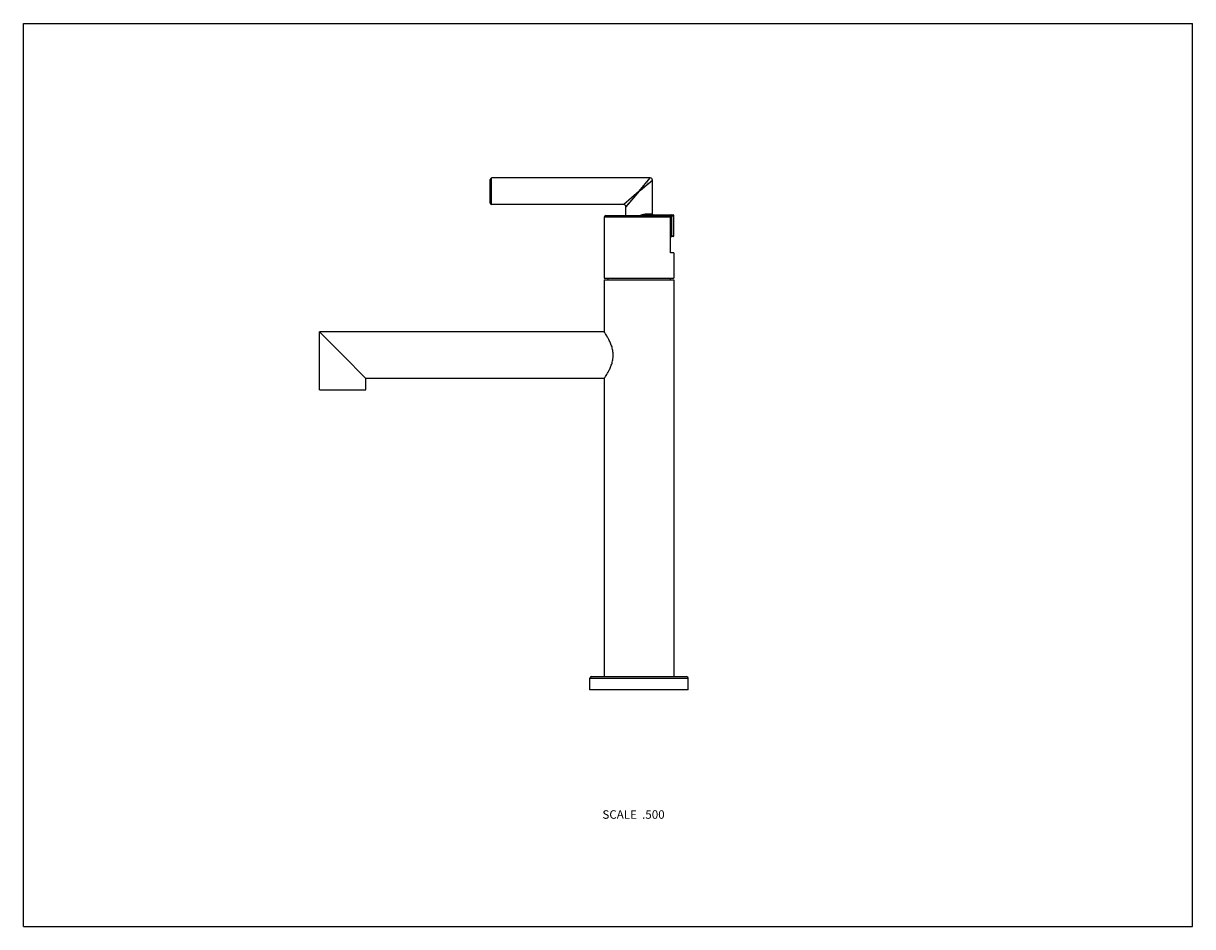
# Model space of a CAD drawing. Units: inches. Extents: x 0 to 11, y 0 to 8.5.
import ezdxf

# ---------------------------------------------------------------- set-up
doc = ezdxf.new("R2010")
doc.units = ezdxf.units.IN
doc.header["$LTSCALE"] = 0.605
doc.header["$MEASUREMENT"] = 0
doc.layers.get('0').update_dxf_attribs({"linetype": 'CONTINUOUS'})
doc.styles.get("Standard").update_dxf_attribs({"font": 'txt', "width": 0.8})

msp = doc.modelspace()

# ---------------------------------------------------------------- linework, layer by layer
at = {"color": 7, "linetype": 'CONTINUOUS'}
for p, q in [((0, 0), (0, 8.5)), ((0, 8.5), (11, 8.5)), ((11, 0), (11, 8.5)), ((4.405, 6.795), (4.405, 7.045)), ((5.898, 7.045), (4.405, 7.045)), ((5.793, 6.92), (5.898, 7.045)), ((5.898, 7.045), (5.898, 7.045)), ((4.393, 6.807), (4.393, 7.032)), ((5.793, 6.92), (5.918, 7.025)), ((5.809, 6.934), (5.82, 6.943)), ((5.825, 6.947), (5.84, 6.96)), ((5.828, 6.963), (5.833, 6.968)), ((5.865, 7.006), (5.867, 7.009)), ((5.871, 6.986), (5.878, 6.992)), ((5.875, 7.018), (5.878, 7.021)), ((5.896, 7.007), (5.899, 7.009)), ((5.905, 7.014), (5.907, 7.016)), ((5.908, 7.017), (5.915, 7.022)), ((5.918, 7.025), (5.918, 7.025)), ((5.918, 6.705), (5.918, 7.025)), ((5.793, 6.92), (5.648, 6.795)), ((5.793, 6.92), (5.668, 6.775)), ((5.781, 6.906), (5.736, 6.854)), ((5.648, 6.795), (4.405, 6.795)), ((5.648, 6.795), (5.648, 6.795)), ((5.648, 6.795), (5.648, 6.795)), ((5.691, 6.802), (5.668, 6.775)), ((5.668, 6.691), (5.668, 6.775)), ((5.699, 6.812), (5.693, 6.805)), ((5.465, 6.676), (5.465, 6.103)), ((6.089, 6.676), (5.465, 6.676)), ((5.48, 6.691), (6.072, 6.691)), ((5.794, 6.691), (5.814, 6.697)), ((5.796, 6.691), (5.816, 6.694)), ((5.918, 6.705), (5.85, 6.705)), ((5.854, 6.697), (6.113, 6.697)), ((6.076, 6.69), (6.12, 6.69)), ((6.089, 6.341), (6.089, 6.676)), ((6.09, 6.697), (6.09, 6.499)), ((6.097, 6.69), (6.097, 6.499)), ((6.12, 6.503), (6.12, 6.69)), ((6.089, 6.498), (6.09, 6.499)), ((6.089, 6.491), (6.114, 6.496)), ((6.097, 6.499), (6.09, 6.499)), ((6.09, 6.499), (6.092, 6.491)), ((6.097, 6.499), (6.12, 6.503)), ((6.12, 6.341), (6.089, 6.341)), ((6.12, 6.341), (6.12, 6.103)), ((5.465, 6.103), (6.12, 6.103)), ((5.465, 6.088), (5.465, 5.596)), ((5.465, 6.088), (6.12, 6.088)), ((5.499, 6.103), (5.499, 6.088)), ((6.086, 6.103), (6.086, 6.088)), ((6.12, 6.088), (6.12, 2.353)), ((2.786, 5.053), (2.786, 5.596)), ((5.465, 5.596), (2.786, 5.596)), ((2.786, 5.596), (3.005, 5.378)), ((3.223, 5.159), (3.005, 5.378)), ((3.223, 5.053), (3.223, 5.159)), ((5.465, 5.159), (3.223, 5.159)), ((5.465, 5.159), (5.465, 2.353)), ((2.786, 5.053), (3.223, 5.053)), ((5.33, 2.338), (6.255, 2.338)), ((5.33, 2.228), (5.33, 2.338)), ((5.345, 2.353), (6.24, 2.353)), ((6.255, 2.228), (6.255, 2.338)), ((6.255, 2.228), (5.33, 2.228)), ((0, 0), (11, 0))]:
    msp.add_line(p, q, dxfattribs=at)
for points in [[(5.916, 7.024), (5.917, 7.024), (5.918, 7.025)], [(5.668, 6.775), (5.668, 6.775), (5.668, 6.775)]]:
    msp.add_lwpolyline(points, dxfattribs=at)
for centre, radius, start, end in [((4.405, 7.032), 0.0125, 90, 180), ((5.898, 7.025), 0.02, 0.0013, 89.9987), ((4.405, 6.807), 0.0125, 180, 270), ((5.648, 6.775), 0.02, 359.9983, 90.0017), ((5.48, 6.676), 0.015, 90, 180), ((5.925, 6.705), 0.0075, 180, 270), ((6.113, 6.69), 0.0075, 0, 90), ((6.113, 6.503), 0.0075, 282.5, 360), ((5.345, 2.338), 0.015, 90, 180), ((6.24, 2.338), 0.015, 0, 90)]:
    msp.add_arc(centre, radius, start, end, dxfattribs=at)
for points, knots in [([(5.814, 6.697), (5.817, 6.698), (5.822, 6.7), (5.828, 6.702), (5.833, 6.703), (5.837, 6.704), (5.841, 6.704), (5.844, 6.705), (5.847, 6.705), (5.849, 6.705), (5.85, 6.705)], [0, 0, 0, 0, 0.258958, 0.386775, 0.513164, 0.637906, 0.760771, 0.821443, 0.881572, 1, 1, 1, 1]), ([(5.816, 6.694), (5.819, 6.694), (5.824, 6.695), (5.83, 6.696), (5.835, 6.696), (5.84, 6.697), (5.846, 6.697), (5.851, 6.697), (5.854, 6.697)], [0, 0, 0, 0, 0.252389, 0.378152, 0.503542, 0.628496, 0.752968, 1, 1, 1, 1]), ([(5.854, 6.697), (5.854, 6.697), (5.854, 6.697), (5.853, 6.698), (5.853, 6.698), (5.852, 6.698), (5.852, 6.699), (5.851, 6.7), (5.851, 6.701), (5.851, 6.702), (5.85, 6.704), (5.85, 6.704), (5.85, 6.705)], [0, 0, 0, 0, 0.038333, 0.078037, 0.120203, 0.165698, 0.268635, 0.388926, 0.525541, 0.67565, 0.835368, 1, 1, 1, 1]), ([(6.072, 6.691), (6.073, 6.691), (6.075, 6.69), (6.077, 6.69), (6.079, 6.689), (6.081, 6.688), (6.083, 6.687), (6.085, 6.685), (6.086, 6.684), (6.087, 6.683), (6.087, 6.682), (6.088, 6.68), (6.089, 6.678), (6.089, 6.677), (6.089, 6.676)], [0, 0, 0, 0, 0.124955, 0.187507, 0.250037, 0.37498, 0.499915, 0.56245, 0.624987, 0.687525, 0.750062, 0.81259, 0.875127, 1, 1, 1, 1]), ([(6.097, 6.69), (6.097, 6.69), (6.097, 6.691), (6.097, 6.693), (6.096, 6.694), (6.095, 6.695), (6.094, 6.696), (6.093, 6.697), (6.092, 6.697), (6.091, 6.697), (6.09, 6.697)], [0, 0, 0, 0, 0.129387, 0.258151, 0.385669, 0.511592, 0.635751, 0.758248, 0.879487, 1, 1, 1, 1]), ([(6.097, 6.499), (6.097, 6.498), (6.097, 6.497), (6.097, 6.496), (6.097, 6.495), (6.096, 6.494), (6.095, 6.493), (6.094, 6.492), (6.093, 6.492), (6.092, 6.491), (6.092, 6.491)], [0, 0, 0, 0, 0.129596, 0.258272, 0.385396, 0.510987, 0.634987, 0.757476, 0.879181, 1, 1, 1, 1]), ([(5.465, 5.159), (5.466, 5.16), (5.47, 5.166), (5.478, 5.179), (5.488, 5.194), (5.497, 5.21), (5.504, 5.224), (5.512, 5.239), (5.52, 5.256), (5.528, 5.274), (5.535, 5.293), (5.541, 5.313), (5.545, 5.334), (5.548, 5.355), (5.549, 5.378), (5.548, 5.4), (5.545, 5.421), (5.541, 5.442), (5.535, 5.462), (5.528, 5.482), (5.52, 5.499), (5.512, 5.516), (5.504, 5.531), (5.497, 5.545), (5.488, 5.561), (5.478, 5.576), (5.47, 5.589), (5.466, 5.595), (5.465, 5.596)], [0, 0, 0, 0, 0.011317, 0.043882, 0.094331, 0.125054, 0.158844, 0.195312, 0.234118, 0.274965, 0.317585, 0.361714, 0.407067, 0.4533, 0.5, 0.5467, 0.592933, 0.638286, 0.682415, 0.725035, 0.765882, 0.804688, 0.841156, 0.874946, 0.905669, 0.956118, 0.988683, 1, 1, 1, 1])]:
    msp.add_open_spline(points, degree=3, knots=knots, dxfattribs=at)

# ---------------------------------------------------------------- texts
at = {"color": 2, "linetype": 'CONTINUOUS', "insert": (6.033, 1.095), "char_height": 0.08, "width": 0.704, "attachment_point": 3, "line_spacing_factor": 0.9}
msp.add_mtext('SCALE  .500', dxfattribs=at)

doc.saveas('drawing.dxf')
